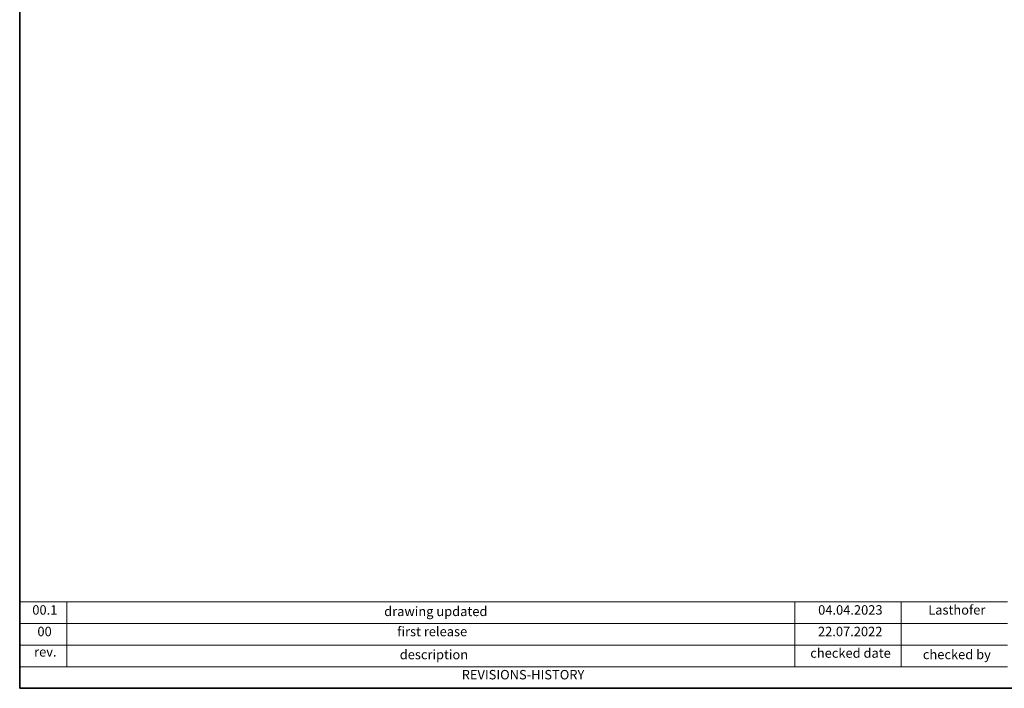
# Model space of a CAD drawing. Units: millimetres. Extents: x 7 to 414, y 7 to 290.
# Drawn here: x 7 to 215, y 7 to 148 of the extents above; entities that cross this region are included whole.
import ezdxf

# ---------------------------------------------------------------- set-up
doc = ezdxf.new("R2010")
doc.units = ezdxf.units.MM
doc.layers.add('Border (ISO)', color=7, linetype='Continuous', lineweight=35)
doc.layers.add('Symbol (ISO)', color=7, linetype='Continuous', lineweight=18)
doc.styles.add('MoltoLuce 2 mm', font='TSTARPRO-Regular.ttf')

# ---------------------------------------------------------------- blocks, each defined once
blk = doc.blocks.new('Borders MoltoLuce')
at = {"layer": 'Border (ISO)'}
for p, q in [((7, 7), (7, 290)), ((413, 7), (7, 7))]:
    blk.add_line(p, q, dxfattribs=at)
blk = doc.blocks.new('REVISIONS-HISTORY')
at = {"layer": 'Symbol (ISO)'}
for p, q in [((7, 25.27), (216, 25.27)), ((7, 25.27), (7, 16.14)), ((17, 25.27), (17, 16.14)), ((171, 25.27), (171, 16.14)), ((193.5, 25.27), (193.5, 16.14)), ((7, 20.7), (216, 20.7)), ((7, 16.14), (216, 16.14)), ((7, 11.57), (7, 16.14)), ((17, 11.57), (17, 16.14)), ((171, 11.57), (171, 16.14)), ((193.5, 11.57), (193.5, 16.14)), ((7, 7), (7, 11.57)), ((7, 11.57), (216, 11.57)), ((7, 7), (216, 7))]:
    blk.add_line(p, q, dxfattribs=at)
at = {"layer": 'Symbol (ISO)', "char_height": 2, "attachment_point": 7, "style": 'MoltoLuce 2 mm'}
for s, insert in [('00.1', (9.67, 21.96)), ('drawing updated', (84.12, 21.66)), ('04.04.2023', (175.94, 21.96)), ('Lasthofer', (199.23, 21.97)), ('00', (10.75, 17.4)), ('first release', (86.89, 17.39)), ('22.07.2022', (175.91, 17.4)), ('rev.', (10.05, 13.09)), ('description', (87.41, 12.52)), ('checked date', (174.27, 12.84)), ('checked by', (198.1, 12.54)), ('REVISIONS-HISTORY', (100.52, 8.26))]:
    blk.add_mtext(s, dxfattribs=dict(at, insert=insert))

msp = doc.modelspace()

# ---------------------------------------------------------------- block references
msp.add_blockref('Borders MoltoLuce', (0, 0))
at = {"layer": 'Symbol (ISO)'}
msp.add_blockref('REVISIONS-HISTORY', (0, 0), dxfattribs=at)

doc.saveas('drawing.dxf')
